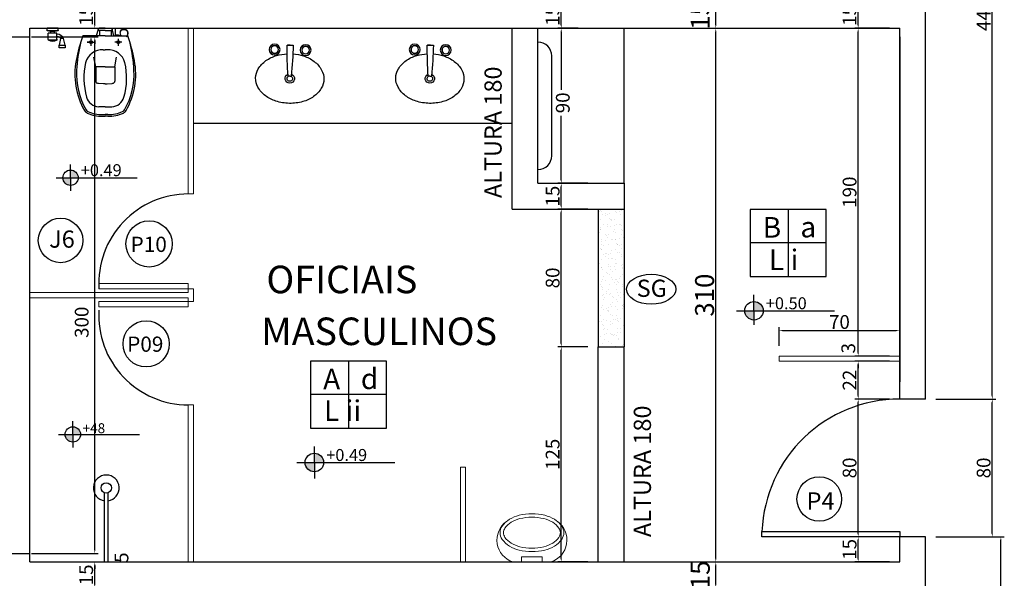
# Model space of a CAD drawing. Extents: x 26072 to 91486, y -24062 to -17093.
# Drawn here: x 36095 to 36667, y -21564 to -21240 of the extents above; entities that cross this region are included whole.
import ezdxf

# ---------------------------------------------------------------- set-up
doc = ezdxf.new("R2010")
doc.units = 0
doc.header["$LTSCALE"] = 20
doc.header["$MEASUREMENT"] = 0
doc.layers.get('0').update_dxf_attribs({"linetype": 'CONTINUOUS'})
doc.layers.get('DEFPOINTS').update_dxf_attribs({"linetype": 'CONTINUOUS'})
for name, color, linetype in [('02', 2, 'CONTINUOUS'), ('03', 3, 'CONTINUOUS'), ('2', 2, 'CONTINUOUS'), ('BAN', 2, 'CONTINUOUS'), ('CANETA-02', 2, 'CONTINUOUS')]:
    doc.layers.add(name, color=color, linetype=linetype)
doc.styles.add('ROMANS', font='romans.shx')
doc.styles.get("Standard").update_dxf_attribs({"font": 'complex.shx'})
doc.dimstyles.get("Standard").update_dxf_attribs({"dimscale": 5, "dimtxt": 2, "dimasz": 1, "dimexe": 2, "dimexo": 6, "dimgap": 1, "dimtad": 1, "dimdec": 0, "dimzin": 0, "dimdsep": 46, "dimtxsty": 'Standard', "dimblk1": 'DOT', "dimblk2": 'DOT', "dimsah": 1, "dimcen": 0, "dimclrd": 1, "dimclre": 1, "dimclrt": 2, "dimadec": 0, "dimazin": 0, "dimtfac": 5, "dimtdec": 0, "dimtofl": 0, "dimtmove": 2, "dimatfit": 3, "dimldrblk": 'DOT', "dimfxl": 1, "dimtolj": 1, "dimtzin": 0, "dimarcsym": 0})

# ---------------------------------------------------------------- blocks, each defined once
blk = doc.blocks.new('BOJO')
for p, q in [((1.44, 45.59), (-2.56, 45.52)), ((-0.56, 45.55), (1.24, 45.58)), ((-0.22, 25.55), (-1.03, 25.54)), ((-0.22, 25.55), (0.6, 25.57))]:
    blk.add_line(p, q)
for points in [[(-2.32, 39.91, 0.05843), (-9.21, 38.57, 0.084248), (-16.02, 35.05, 0.106469), (-20.82, 29.49, 0.130159), (-22.27, 23.63, 0.130159), (-20.62, 17.81, 0.106469), (-15.63, 12.42, 0.084248), (-8.72, 9.13, 0.073281), (0, 8)], [(0, 8, 0.073281), (8.67, 9.43, 0.084248), (15.47, 12.95, 0.106469), (20.28, 18.5, 0.130159), (21.73, 24.37, 0.130159), (20.08, 30.18, 0.106469), (15.09, 35.57, 0.084248), (8.18, 38.86, 0.057106), (1.4, 39.97, 0.073281)]]:
    blk.add_lwpolyline(points, format="xyb")
for centre, radius in [((-10.5, 42.38), 3.5), ((-10.5, 42.38), 2.5), ((-10.5, 42.38), 2.4), ((9.49, 42.72), 3.5), ((9.49, 42.72), 2.5), ((9.49, 42.72), 2.4)]:
    blk.add_circle(centre, radius)
for centre, radius, start, end in [((282.27, 54.56), 284.97, 181.81804, 185.80815), ((-2.35, 45.32), 0.2, 90.96917, 181.85888), ((-283.52, 44.99), 284.97, 356.13018, 0.12029), ((1.24, 45.38), 0.2, 0.07945, 90.96917), ((-0.27, 24), 3, 110.95395, 67.81428), ((-0.27, 24), 1.75, 117.72903, 63.20806), ((-1.04, 25.74), 0.2, 185.80815, 270.96917), ((0.6, 25.77), 0.2, 270.96917, 356.13018)]:
    blk.add_arc(centre, radius, start, end)
blk = doc.blocks.new('CHU-E-PL')
for p, q in [((0, 1), (40.17, 1)), ((0, -1), (40.17, -1))]:
    blk.add_line(p, q)
blk.add_circle((43, 0), 3)
blk.add_arc((43, 0), 7.5, 187.6623, 172.3377)
blk = doc.blocks.new('MIC-PL')
at = {"layer": 'BAN', "lineweight": 0}
for p, q in [((0, 0.11), (0, -0.11)), ((0.03, 0.06), (0, 0.06)), ((0.03, -0.06), (0.03, 0.06)), ((0.03, -0.06), (0, -0.06))]:
    blk.add_line(p, q, dxfattribs=at)
for points in [[(0.17, 0.185, 0.1533), (0.1313, 0.1729, 0.106879), (0.0922, 0.1308, 0.073872), (0.069, 0.0742, 0.060444), (0.06, 0, 0.060444), (0.069, -0.0742, 0.073872), (0.0922, -0.1308, 0.106879), (0.1313, -0.1729, 0.1533), (0.17, -0.185, 0.1533), (0.2087, -0.1729, 0.106879), (0.2478, -0.1308, 0.073872), (0.271, -0.0742, 0.060444), (0.28, 0, 0.060444), (0.271, 0.0742, 0.073872), (0.2478, 0.1308, 0.106879), (0.2087, 0.1729, 0.1533)], [(0.17, 0.165, 0.1533), (0.1428, 0.1565, 0.106879), (0.1094, 0.1206, 0.073872), (0.0884, 0.0694, 0.060444), (0.08, 0, 0.060444), (0.0884, -0.0694, 0.073872), (0.1094, -0.1206, 0.106879), (0.1428, -0.1565, 0.1533), (0.17, -0.165, 0.1533), (0.1972, -0.1565, 0.106879), (0.2306, -0.1206, 0.073872), (0.2516, -0.0694, 0.060444), (0.26, 0, 0.060444), (0.2516, 0.0694, 0.073872), (0.2306, 0.1206, 0.106879), (0.1972, 0.1565, 0.1533)]]:
    blk.add_lwpolyline(points, format="xyb", close=True, dxfattribs=at)
for centre, start, end in [((0.1275, 0.0695), 35.9913, 162.3827), ((0.1275, -0.0695), 197.6173, 324.0087)]:
    blk.add_arc(centre, 0.1337, start, end, dxfattribs=at)
blk = doc.blocks.new('*D115')
at = {"color": 1, "lineweight": -2}
for p, q in [((36627.3, -21539.95), (36667.03, -21539.95)), ((36665.03, -22467.57), (36665.03, -21541.95)), ((36627.3, -22469.57), (36667.03, -22469.57))]:
    blk.add_line(p, q, dxfattribs=at)
at = {"color": 1, "lineweight": 25}
for points in [[(36664.69, -21541.95), (36665.36, -21541.95), (36665.03, -21539.95)], [(36664.69, -22467.57), (36665.36, -22467.57), (36665.03, -22469.57)]]:
    blk.add_solid(points, dxfattribs=at)
at = {"layer": 'DEFPOINTS', "color": 0, "lineweight": 25}
for p in [(36621.3, -21539.95), (36665.03, -21539.95), (36621.3, -22469.57)]:
    blk.add_point(p, dxfattribs=at)
at = {"color": 2, "lineweight": 25, "insert": (36660.03, -22004.76), "char_height": 8, "attachment_point": 5, "rotation": 90}
blk.add_mtext('\\A1;930', dxfattribs=at)
blk = doc.blocks.new('_DOT')
at = {"color": 0, "linetype": 'ByBlock'}
blk.add_line((-0.5, 0), (-1, 0), dxfattribs=at)
at = {"color": 0, "linetype": 'ByBlock', "const_width": 0.5}
blk.add_lwpolyline([(-0.25, 0, 1), (0.25, 0, 1)], format="xyb", close=True, dxfattribs=at)
blk = doc.blocks.new('*D116')
at = {"color": 1}
for p, q in [((36627.3, -21459.95), (36662.03, -21459.95)), ((36660.03, -21537.95), (36660.03, -21461.95)), ((36627.3, -21539.95), (36662.03, -21539.95))]:
    blk.add_line(p, q, dxfattribs=at)
for points in [[(36659.69, -21461.95), (36660.36, -21461.95), (36660.03, -21459.95)], [(36659.69, -21537.95), (36660.36, -21537.95), (36660.03, -21539.95)]]:
    blk.add_solid(points, dxfattribs=at)
at = {"layer": 'DEFPOINTS', "color": 0}
for p in [(36621.3, -21459.95), (36660.03, -21459.95), (36621.3, -21539.95)]:
    blk.add_point(p, dxfattribs=at)
at = {"color": 2, "insert": (36655.03, -21499.95), "char_height": 8, "attachment_point": 5, "rotation": 90}
blk.add_mtext('\\A1;80', dxfattribs=at)
blk = doc.blocks.new('*D117')
at = {"color": 1}
for p, q in [((36627.3, -21014.2), (36662.03, -21014.2)), ((36660.03, -21457.95), (36660.03, -21016.2)), ((36627.3, -21459.95), (36662.03, -21459.95))]:
    blk.add_line(p, q, dxfattribs=at)
for points in [[(36659.69, -21016.2), (36660.36, -21016.2), (36660.03, -21014.2)], [(36659.69, -21457.95), (36660.36, -21457.95), (36660.03, -21459.95)]]:
    blk.add_solid(points, dxfattribs=at)
at = {"layer": 'DEFPOINTS', "color": 0}
for p in [(36621.3, -21014.2), (36660.03, -21014.2), (36621.3, -21459.95)]:
    blk.add_point(p, dxfattribs=at)
at = {"color": 2, "insert": (36655.03, -21237.07), "char_height": 8, "attachment_point": 5, "rotation": 90}
blk.add_mtext('\\A1;446', dxfattribs=at)
blk = doc.blocks.new('*D122')
at = {"color": 1}
for p, q in [((36493.52, -21554.57), (36497.52, -21554.57)), ((36499.52, -21567.57), (36499.52, -21556.57)), ((36510.6, -21569.57), (36497.52, -21569.57))]:
    blk.add_line(p, q, dxfattribs=at)
for points in [[(36499.19, -21556.57), (36499.86, -21556.57), (36499.52, -21554.57)], [(36499.19, -21567.57), (36499.86, -21567.57), (36499.52, -21569.57)]]:
    blk.add_solid(points, dxfattribs=at)
at = {"layer": 'DEFPOINTS', "color": 0}
for p in [(36499.52, -21554.57), (36499.52, -21554.57), (36516.6, -21569.57)]:
    blk.add_point(p, dxfattribs=at)
at = {"color": 2, "insert": (36490.52, -21562.07), "char_height": 11, "attachment_point": 5, "rotation": 90}
blk.add_mtext('\\A1;15', dxfattribs=at)
blk = doc.blocks.new('*D123')
at = {"color": 1}
for p, q in [((36495.3, -21244.57), (36497.52, -21244.57)), ((36499.52, -21552.57), (36499.52, -21246.57)), ((36493.52, -21554.57), (36497.52, -21554.57))]:
    blk.add_line(p, q, dxfattribs=at)
for points in [[(36499.19, -21246.57), (36499.86, -21246.57), (36499.52, -21244.57)], [(36499.19, -21552.57), (36499.86, -21552.57), (36499.52, -21554.57)]]:
    blk.add_solid(points, dxfattribs=at)
at = {"layer": 'DEFPOINTS', "color": 0}
for p in [(36499.52, -21244.57), (36501.3, -21244.57), (36499.52, -21554.57)]:
    blk.add_point(p, dxfattribs=at)
at = {"color": 2, "insert": (36493.02, -21399.57), "char_height": 11, "attachment_point": 5, "rotation": 90}
blk.add_mtext('\\A1;310', dxfattribs=at)
blk = doc.blocks.new('*D124')
at = {"color": 1}
for p, q in [((36495.3, -21229.57), (36497.52, -21229.57)), ((36499.52, -21242.57), (36499.52, -21231.57)), ((36495.3, -21244.57), (36497.52, -21244.57))]:
    blk.add_line(p, q, dxfattribs=at)
for points in [[(36499.19, -21231.57), (36499.86, -21231.57), (36499.52, -21229.57)], [(36499.19, -21242.57), (36499.86, -21242.57), (36499.52, -21244.57)]]:
    blk.add_solid(points, dxfattribs=at)
at = {"layer": 'DEFPOINTS', "color": 0}
for p in [(36499.52, -21229.57), (36501.3, -21229.57), (36501.3, -21244.57)]:
    blk.add_point(p, dxfattribs=at)
at = {"color": 2, "insert": (36490.52, -21237.07), "char_height": 11, "attachment_point": 5, "rotation": 90}
blk.add_mtext('\\A1;15', dxfattribs=at)
blk = doc.blocks.new('*D178')
at = {"color": 1}
for p, q in [((33546.88, -21216.98), (33571.46, -21146.2)), ((36105.3, -22028.26), (33572.7, -21148.75)), ((36083.27, -22097.8), (36107.84, -22027.02))]:
    blk.add_line(p, q, dxfattribs=at)
for points in [[(33572.81, -21148.43), (33572.59, -21149.06), (33570.81, -21148.09)], [(36105.41, -22027.94), (36105.19, -22028.57), (36107.19, -22028.91)]]:
    blk.add_solid(points, dxfattribs=at)
at = {"layer": 'DEFPOINTS', "color": 0}
for p in [(33570.81, -21148.09), (33544.92, -21222.65), (36081.3, -22103.47)]:
    blk.add_point(p, dxfattribs=at)
at = {"color": 2, "insert": (34840.64, -21583.78), "char_height": 8, "attachment_point": 5, "rotation": 340.8492}
blk.add_mtext('\\A1;2685', dxfattribs=at)
blk = doc.blocks.new('*D525')
at = {"color": 1}
for p, q in [((36600.3, -21539.95), (36580.2, -21539.95)), ((36582.2, -21552.57), (36582.2, -21541.95)), ((36600.3, -21554.57), (36580.2, -21554.57))]:
    blk.add_line(p, q, dxfattribs=at)
for points in [[(36581.86, -21541.95), (36582.53, -21541.95), (36582.2, -21539.95)], [(36581.86, -21552.57), (36582.53, -21552.57), (36582.2, -21554.57)]]:
    blk.add_solid(points, dxfattribs=at)
at = {"layer": 'DEFPOINTS', "color": 0}
for p in [(36582.2, -21539.95), (36606.3, -21539.95), (36606.3, -21554.57)]:
    blk.add_point(p, dxfattribs=at)
at = {"color": 2, "insert": (36577.2, -21547.26), "char_height": 8, "attachment_point": 5, "rotation": 90}
blk.add_mtext('\\A1;15', dxfattribs=at)
blk = doc.blocks.new('*D526')
at = {"color": 1}
for p, q in [((36600.3, -21459.95), (36580.2, -21459.95)), ((36582.2, -21537.95), (36582.2, -21461.95)), ((36600.3, -21539.95), (36580.2, -21539.95))]:
    blk.add_line(p, q, dxfattribs=at)
for points in [[(36581.86, -21461.95), (36582.53, -21461.95), (36582.2, -21459.95)], [(36581.86, -21537.95), (36582.53, -21537.95), (36582.2, -21539.95)]]:
    blk.add_solid(points, dxfattribs=at)
at = {"layer": 'DEFPOINTS', "color": 0}
for p in [(36582.2, -21459.95), (36606.3, -21459.95), (36606.3, -21539.95)]:
    blk.add_point(p, dxfattribs=at)
at = {"color": 2, "insert": (36577.2, -21499.95), "char_height": 8, "attachment_point": 5, "rotation": 90}
blk.add_mtext('\\A1;80', dxfattribs=at)
blk = doc.blocks.new('*D527')
at = {"color": 1}
for p, q in [((36600.3, -21437.95), (36580.2, -21437.95)), ((36582.2, -21457.95), (36582.2, -21439.95)), ((36600.3, -21459.95), (36580.2, -21459.95))]:
    blk.add_line(p, q, dxfattribs=at)
for points in [[(36581.86, -21439.95), (36582.53, -21439.95), (36582.2, -21437.95)], [(36581.86, -21457.95), (36582.53, -21457.95), (36582.2, -21459.95)]]:
    blk.add_solid(points, dxfattribs=at)
at = {"layer": 'DEFPOINTS', "color": 0}
for p in [(36582.2, -21437.95), (36606.3, -21437.95), (36606.3, -21459.95)]:
    blk.add_point(p, dxfattribs=at)
at = {"color": 2, "insert": (36577.2, -21448.95), "char_height": 8, "attachment_point": 5, "rotation": 90}
blk.add_mtext('\\A1;22', dxfattribs=at)
blk = doc.blocks.new('*D528')
at = {"color": 1}
for p, q in [((36600.3, -21434.95), (36580.2, -21434.95)), ((36582.2, -21432.95), (36582.2, -21430.95)), ((36600.3, -21437.95), (36580.2, -21437.95)), ((36582.2, -21439.95), (36582.2, -21441.95))]:
    blk.add_line(p, q, dxfattribs=at)
for points in [[(36581.86, -21432.95), (36582.53, -21432.95), (36582.2, -21434.95)], [(36581.86, -21439.95), (36582.53, -21439.95), (36582.2, -21437.95)]]:
    blk.add_solid(points, dxfattribs=at)
at = {"layer": 'DEFPOINTS', "color": 0}
for p in [(36582.2, -21434.95), (36606.3, -21434.95), (36606.3, -21437.95)]:
    blk.add_point(p, dxfattribs=at)
at = {"color": 2, "insert": (36576.46, -21430.4), "char_height": 8, "attachment_point": 5, "rotation": 90}
blk.add_mtext('\\A1;3', dxfattribs=at)
blk = doc.blocks.new('*D529')
at = {"color": 1}
for p, q in [((36600.3, -21244.57), (36580.2, -21244.57)), ((36582.2, -21432.95), (36582.2, -21246.57)), ((36600.3, -21434.95), (36580.2, -21434.95))]:
    blk.add_line(p, q, dxfattribs=at)
for points in [[(36581.86, -21246.57), (36582.53, -21246.57), (36582.2, -21244.57)], [(36581.86, -21432.95), (36582.53, -21432.95), (36582.2, -21434.95)]]:
    blk.add_solid(points, dxfattribs=at)
at = {"layer": 'DEFPOINTS', "color": 0}
for p in [(36582.2, -21244.57), (36606.3, -21244.57), (36606.3, -21434.95)]:
    blk.add_point(p, dxfattribs=at)
at = {"color": 2, "insert": (36577.2, -21339.76), "char_height": 8, "attachment_point": 5, "rotation": 90}
blk.add_mtext('\\A1;190', dxfattribs=at)
blk = doc.blocks.new('*D530')
at = {"color": 1}
for p, q in [((36600.3, -21229.57), (36580.2, -21229.57)), ((36582.2, -21242.57), (36582.2, -21231.57)), ((36600.3, -21244.57), (36580.2, -21244.57))]:
    blk.add_line(p, q, dxfattribs=at)
for points in [[(36581.86, -21231.57), (36582.53, -21231.57), (36582.2, -21229.57)], [(36581.86, -21242.57), (36582.53, -21242.57), (36582.2, -21244.57)]]:
    blk.add_solid(points, dxfattribs=at)
at = {"layer": 'DEFPOINTS', "color": 0}
for p in [(36582.2, -21229.57), (36606.3, -21229.57), (36606.3, -21244.57)]:
    blk.add_point(p, dxfattribs=at)
at = {"color": 2, "insert": (36577.2, -21237.07), "char_height": 8, "attachment_point": 5, "rotation": 90}
blk.add_mtext('\\A1;15', dxfattribs=at)
blk = doc.blocks.new('*D711')
at = {"color": 1}
for p, q in [((36102.3, -21554.57), (36141, -21554.57)), ((36139, -21567.57), (36139, -21556.57)), ((36102.3, -21569.57), (36141, -21569.57))]:
    blk.add_line(p, q, dxfattribs=at)
for points in [[(36138.67, -21556.57), (36139.33, -21556.57), (36139, -21554.57)], [(36138.67, -21567.57), (36139.33, -21567.57), (36139, -21569.57)]]:
    blk.add_solid(points, dxfattribs=at)
at = {"layer": 'DEFPOINTS', "color": 0}
for p in [(36096.3, -21554.57), (36139, -21554.57), (36096.3, -21569.57)]:
    blk.add_point(p, dxfattribs=at)
at = {"color": 2, "insert": (36134, -21562.07), "char_height": 8, "attachment_point": 5, "rotation": 90}
blk.add_mtext('\\A1;15', dxfattribs=at)
blk = doc.blocks.new('*D712')
at = {"color": 1}
for p, q in [((36102.3, -21549.57), (36141, -21549.57)), ((36139, -21547.57), (36139, -21545.57)), ((36102.3, -21554.57), (36141, -21554.57)), ((36139, -21556.57), (36139, -21558.57))]:
    blk.add_line(p, q, dxfattribs=at)
for points in [[(36138.67, -21547.57), (36139.33, -21547.57), (36139, -21549.57)], [(36138.67, -21556.57), (36139.33, -21556.57), (36139, -21554.57)]]:
    blk.add_solid(points, dxfattribs=at)
at = {"layer": 'DEFPOINTS', "color": 0}
for p in [(36096.3, -21549.57), (36139, -21549.57), (36096.3, -21554.57)]:
    blk.add_point(p, dxfattribs=at)
at = {"color": 2, "insert": (36154.5, -21552.07), "char_height": 8, "attachment_point": 5, "rotation": 90}
blk.add_mtext('\\A1;5', dxfattribs=at)
blk = doc.blocks.new('*D713')
at = {"color": 1}
for p, q in [((36102.3, -21249.57), (36141, -21249.57)), ((36139, -21547.57), (36139, -21251.57)), ((36102.3, -21549.57), (36141, -21549.57))]:
    blk.add_line(p, q, dxfattribs=at)
for points in [[(36138.67, -21251.57), (36139.33, -21251.57), (36139, -21249.57)], [(36138.67, -21547.57), (36139.33, -21547.57), (36139, -21549.57)]]:
    blk.add_solid(points, dxfattribs=at)
at = {"layer": 'DEFPOINTS', "color": 0}
for p in [(36096.3, -21249.57), (36139, -21249.57), (36096.3, -21549.57)]:
    blk.add_point(p, dxfattribs=at)
at = {"color": 2, "insert": (36131.41, -21415.33), "char_height": 8, "attachment_point": 5, "rotation": 90}
blk.add_mtext('\\A1;300', dxfattribs=at)
blk = doc.blocks.new('*D714')
at = {"color": 1, "lineweight": -2}
for p, q in [((36139, -21242.57), (36139, -21240.57)), ((36108.4, -21244.57), (36141, -21244.57)), ((36102.3, -21249.57), (36141, -21249.57)), ((36139, -21251.57), (36139, -21253.57))]:
    blk.add_line(p, q, dxfattribs=at)
at = {"color": 1, "lineweight": 25}
for points in [[(36138.67, -21242.57), (36139.33, -21242.57), (36139, -21244.57)], [(36138.67, -21251.57), (36139.33, -21251.57), (36139, -21249.57)]]:
    blk.add_solid(points, dxfattribs=at)
at = {"layer": 'DEFPOINTS', "color": 0, "lineweight": 25}
for p in [(36102.4, -21244.57), (36139, -21244.57), (36096.3, -21249.57)]:
    blk.add_point(p, dxfattribs=at)
at = {"color": 2, "lineweight": 25, "insert": (36154.5, -21247.07), "char_height": 8, "attachment_point": 5, "rotation": 90}
blk.add_mtext('\\A1;5', dxfattribs=at)
blk = doc.blocks.new('*D715')
at = {"color": 1, "lineweight": -2}
for p, q in [((36102.3, -21229.57), (36141, -21229.57)), ((36139, -21242.57), (36139, -21231.57)), ((36108.4, -21244.57), (36141, -21244.57))]:
    blk.add_line(p, q, dxfattribs=at)
at = {"color": 1, "lineweight": 25}
for points in [[(36138.67, -21231.57), (36139.33, -21231.57), (36139, -21229.57)], [(36138.67, -21242.57), (36139.33, -21242.57), (36139, -21244.57)]]:
    blk.add_solid(points, dxfattribs=at)
at = {"layer": 'DEFPOINTS', "color": 0, "lineweight": 25}
for p in [(36096.3, -21229.57), (36139, -21229.57), (36102.4, -21244.57)]:
    blk.add_point(p, dxfattribs=at)
at = {"color": 2, "lineweight": 25, "insert": (36134, -21237.07), "char_height": 8, "attachment_point": 5, "rotation": 90}
blk.add_mtext('\\A1;15', dxfattribs=at)
blk = doc.blocks.new('*D722')
at = {"color": 1}
for p, q in [((36425.3, -21429.57), (36407.8, -21429.57)), ((36409.8, -21552.57), (36409.8, -21431.57)), ((36425.3, -21554.57), (36407.8, -21554.57))]:
    blk.add_line(p, q, dxfattribs=at)
for points in [[(36409.47, -21431.57), (36410.14, -21431.57), (36409.8, -21429.57)], [(36409.47, -21552.57), (36410.14, -21552.57), (36409.8, -21554.57)]]:
    blk.add_solid(points, dxfattribs=at)
at = {"layer": 'DEFPOINTS', "color": 0}
for p in [(36409.8, -21429.57), (36431.3, -21429.57), (36431.3, -21554.57)]:
    blk.add_point(p, dxfattribs=at)
at = {"color": 2, "insert": (36404.8, -21492.07), "char_height": 8, "attachment_point": 5, "rotation": 90}
blk.add_mtext('\\A1;125', dxfattribs=at)
blk = doc.blocks.new('*D723')
at = {"color": 1}
for p, q in [((36425.3, -21349.57), (36407.8, -21349.57)), ((36409.8, -21427.57), (36409.8, -21351.57)), ((36425.3, -21429.57), (36407.8, -21429.57))]:
    blk.add_line(p, q, dxfattribs=at)
for points in [[(36409.47, -21351.57), (36410.14, -21351.57), (36409.8, -21349.57)], [(36409.47, -21427.57), (36410.14, -21427.57), (36409.8, -21429.57)]]:
    blk.add_solid(points, dxfattribs=at)
at = {"layer": 'DEFPOINTS', "color": 0}
for p in [(36409.8, -21349.57), (36431.3, -21349.57), (36431.3, -21429.57)]:
    blk.add_point(p, dxfattribs=at)
at = {"color": 2, "insert": (36404.8, -21389.57), "char_height": 8, "attachment_point": 5, "rotation": 90}
blk.add_mtext('\\A1;80', dxfattribs=at)
blk = doc.blocks.new('*D724')
at = {"color": 1}
for p, q in [((36425.3, -21334.57), (36407.8, -21334.57)), ((36409.8, -21347.57), (36409.8, -21336.57)), ((36425.3, -21349.57), (36407.8, -21349.57))]:
    blk.add_line(p, q, dxfattribs=at)
for points in [[(36409.47, -21336.57), (36410.14, -21336.57), (36409.8, -21334.57)], [(36409.47, -21347.57), (36410.14, -21347.57), (36409.8, -21349.57)]]:
    blk.add_solid(points, dxfattribs=at)
at = {"layer": 'DEFPOINTS', "color": 0}
for p in [(36409.8, -21334.57), (36431.3, -21334.57), (36431.3, -21349.57)]:
    blk.add_point(p, dxfattribs=at)
at = {"color": 2, "insert": (36404.8, -21342.07), "char_height": 8, "attachment_point": 5, "rotation": 90}
blk.add_mtext('\\A1;15', dxfattribs=at)
blk = doc.blocks.new('*D725')
at = {"color": 1}
for p, q in [((36419.73, -21244.57), (36407.8, -21244.57)), ((36409.8, -21246.57), (36409.8, -21280.4)), ((36409.8, -21332.57), (36409.8, -21295.35)), ((36425.3, -21334.57), (36407.8, -21334.57))]:
    blk.add_line(p, q, dxfattribs=at)
for points in [[(36409.47, -21246.57), (36410.14, -21246.57), (36409.8, -21244.57)], [(36409.47, -21332.57), (36410.14, -21332.57), (36409.8, -21334.57)]]:
    blk.add_solid(points, dxfattribs=at)
at = {"layer": 'DEFPOINTS', "color": 0}
for p in [(36409.8, -21244.57), (36425.73, -21244.57), (36431.3, -21334.57)]:
    blk.add_point(p, dxfattribs=at)
at = {"color": 2, "insert": (36410.71, -21287.87), "char_height": 8, "attachment_point": 5, "rotation": 90}
blk.add_mtext('\\A1;90', dxfattribs=at)
blk = doc.blocks.new('*D726')
at = {"color": 1}
for p, q in [((36419.73, -21229.57), (36407.8, -21229.57)), ((36409.8, -21242.57), (36409.8, -21231.57)), ((36419.73, -21244.57), (36407.8, -21244.57))]:
    blk.add_line(p, q, dxfattribs=at)
for points in [[(36409.47, -21231.57), (36410.14, -21231.57), (36409.8, -21229.57)], [(36409.47, -21242.57), (36410.14, -21242.57), (36409.8, -21244.57)]]:
    blk.add_solid(points, dxfattribs=at)
at = {"layer": 'DEFPOINTS', "color": 0}
for p in [(36409.8, -21229.57), (36425.73, -21229.57), (36425.73, -21244.57)]:
    blk.add_point(p, dxfattribs=at)
at = {"color": 2, "insert": (36404.8, -21237.07), "char_height": 8, "attachment_point": 5, "rotation": 90}
blk.add_mtext('\\A1;15', dxfattribs=at)
blk = doc.blocks.new('*D731')
at = {"color": 1}
for p, q in [((36536.3, -21428.95), (36536.3, -21418.17)), ((36606.3, -21428.95), (36606.3, -21418.17)), ((36538.3, -21420.17), (36604.3, -21420.17))]:
    blk.add_line(p, q, dxfattribs=at)
for points in [[(36538.3, -21419.84), (36538.3, -21420.51), (36536.3, -21420.17)], [(36604.3, -21419.84), (36604.3, -21420.51), (36606.3, -21420.17)]]:
    blk.add_solid(points, dxfattribs=at)
at = {"layer": 'DEFPOINTS', "color": 0}
for p in [(36606.3, -21420.17), (36536.3, -21434.95), (36606.3, -21434.95)]:
    blk.add_point(p, dxfattribs=at)
at = {"color": 2, "insert": (36571.3, -21415.17), "char_height": 8, "attachment_point": 5}
blk.add_mtext('\\A1;70', dxfattribs=at)
blk = doc.blocks.new('dfg')
at = {"layer": '2'}
for p, q in [((30503.21, -23284.18), (30503.21, -23277.69)), ((30504.42, -23277.69), (30503.21, -23277.69)), ((30504.65, -23284.06), (30504.65, -23277.81)), ((30505.07, -23282.02), (30505.07, -23279.85)), ((30506.09, -23279.85), (30505.34, -23279.85)), ((30506.09, -23283.46), (30506.09, -23278.41)), ((30509.6, -23278.41), (30506.09, -23278.41)), ((30510.09, -23283.07), (30510.09, -23278.94)), ((30504.42, -23284.18), (30503.21, -23284.18)), ((30506.09, -23282.02), (30505.34, -23282.02)), ((30509.6, -23283.46), (30506.09, -23283.46)), ((30509.21, -23285.49), (30513.02, -23284.64)), ((30509.21, -23287.21), (30509.21, -23285.49)), ((30513.02, -23288.27), (30509.21, -23287.21)), ((30514.46, -23284.64), (30513.02, -23284.64)), ((30513.02, -23284.64), (30513.02, -23288.27)), ((30513.02, -23284.64), (30513.02, -23288.27)), ((30514.46, -23288.27), (30514.46, -23284.64)), ((30513.02, -23288.27), (30514.46, -23288.27))]:
    blk.add_line(p, q, dxfattribs=at)
for centre, radius, start, end in [((30504.42, -23277.97), 0.288, 11.1509, 90), ((30492.76, -23281.3), 12.4, 7.9545, 15.8328), ((30505.34, -23279.56), 0.288, 185.5863, 270), ((30509.6, -23279.13), 0.72, 20.2457, 90), ((30506.78, -23280.93), 4.06, 329.5882, 30.4118), ((30504.42, -23283.89), 0.288, 270, 348.8491), ((30492.76, -23280.56), 12.4, 344.1672, 352.0455), ((30505.34, -23282.31), 0.288, 90, 174.4137), ((30510.05, -23283.54), 3.67, 178.7037, 256.7624), ((30510.05, -23283.54), 2.23, 177.8679, 247.8778), ((30509.6, -23282.74), 0.72, 270, 339.7543)]:
    blk.add_arc(centre, radius, start, end, dxfattribs=at)

msp = doc.modelspace()

# ---------------------------------------------------------------- hatches: boundary and pattern name
at = {"lineweight": 25}
h = msp.add_hatch(color=1, dxfattribs=at)
h.paths.add_polyline_path([(36129.374, -21331.344, 0.4142136), (36124.926, -21326.896), (36124.926, -21331.344)])
h.paths.add_polyline_path([(36124.926, -21335.792), (36124.926, -21331.344), (36120.478, -21331.344, 0.4142136)])
h = msp.add_hatch(dxfattribs=at)
h.set_pattern_fill('AR-SAND', color=1, scale=3, style=0)
h.set_pattern_definition([(37.5, (6571.703, -5142.9685), (-0.1889801, 5.7804713), [0, -4.56, 0, -5.1, 0, -4.875]), (7.5, (6571.703, -5142.9685), (5.3093301, 8.4664382), [0, -2.46, 0, -4.11, 0, -1.575]), (327.5, (6568.013, -5142.9685), (9.3424256, 0.01697716), [0, -1.5, 0, -5.4, 0, -7.05]), (317.5, (6568.013, -5142.9685), (9.0183798, 2.6330267), [0, -0.75, 0, -3.54, 0, -4.05])])
h.paths.add_polyline_path([(36446.297, -21349.573), (36431.297, -21349.573), (36431.297, -21429.573), (36446.297, -21429.573)])
h = msp.add_hatch(color=1, dxfattribs=at)
h.paths.add_polyline_path([(36527.073, -21408.649, 0.4142136), (36521.691, -21403.267), (36521.691, -21408.649)])
h.paths.add_polyline_path([(36521.691, -21414.031), (36521.691, -21408.649), (36516.309, -21408.649, 0.4142136)])
h = msp.add_hatch(color=1, dxfattribs=at)
h.paths.add_polyline_path([(36130.712, -21480.47, 0.4142136), (36126.264, -21476.022), (36126.264, -21480.47)])
h.paths.add_polyline_path([(36126.264, -21484.918), (36126.264, -21480.47), (36121.816, -21480.47, 0.4142136)])
h = msp.add_hatch(color=1, dxfattribs=at)
h.paths.add_polyline_path([(36271.881, -21496.802, 0.4142136), (36266.499, -21491.42), (36266.499, -21496.802)])
h.paths.add_polyline_path([(36266.499, -21502.184), (36266.499, -21496.802), (36261.117, -21496.802, 0.4142136)])

# ---------------------------------------------------------------- linework, layer by layer
at = {"color": 1, "lineweight": 25}
for p, q in [((36124.926, -21331.344), (36124.926, -21323.702)), ((36116.522, -21331.344), (36163.539, -21331.344)), ((36124.926, -21331.344), (36124.926, -21338.986)), ((36541.548, -21349.756), (36541.548, -21388.654)), ((36563.57, -21369.205), (36519.526, -21369.205)), ((36521.691, -21408.649), (36521.691, -21399.402)), ((36511.522, -21408.649), (36568.412, -21408.649)), ((36521.691, -21408.649), (36521.691, -21416.896)), ((36286.356, -21437.909), (36286.356, -21476.807)), ((36308.378, -21457.358), (36264.334, -21457.358)), ((36126.264, -21480.47), (36126.264, -21472.828)), ((36117.86, -21480.47), (36164.877, -21480.47)), ((36126.264, -21480.47), (36126.264, -21488.112)), ((36266.499, -21496.802), (36266.499, -21487.555)), ((36256.33, -21496.802), (36313.22, -21496.802)), ((36266.499, -21496.802), (36266.499, -21506.049))]:
    msp.add_line(p, q, dxfattribs=at)
for points in [[(36519.526, -21388.654), (36563.57, -21388.654), (36563.57, -21349.756), (36519.526, -21349.756)], [(36264.334, -21476.807), (36308.378, -21476.807), (36308.378, -21437.909), (36264.334, -21437.909)]]:
    msp.add_lwpolyline(points, close=True, dxfattribs=at)
for centre, radius in [((36124.926, -21331.344), 4.448), ((36521.691, -21408.649), 5.382), ((36126.264, -21480.47), 4.448), ((36266.499, -21496.802), 5.382)]:
    msp.add_circle(centre, radius, dxfattribs=at)
at = {"color": 2, "lineweight": 25}
for centre, radius in [((36119.128, -21367.796), 12.918), ((36170.509, -21369.822), 13.427), ((36168.825, -21427.881), 13.427), ((36559.592, -21518.016), 12.918)]:
    msp.add_circle(centre, radius, dxfattribs=at)
msp.add_ellipse((36462.059, -21396.159), major_axis=(-14.277, 0), ratio=0.6097529, dxfattribs=at)
at = {"layer": '03', "lineweight": 0}
for p, q in [((36193.297, -21340.813), (36193.297, -21244.573)), ((36196.297, -21340.813), (36196.297, -21244.573)), ((36196.297, -21340.813), (36193.297, -21340.813)), ((36193.297, -21401.073), (36101.468, -21401.073)), ((36193.297, -21398.073), (36101.471, -21398.073)), ((36193.297, -21398.073), (36193.297, -21395.813)), ((36196.297, -21395.813), (36193.297, -21395.813)), ((36193.297, -21406.333), (36193.297, -21401.073)), ((36196.297, -21403.333), (36196.297, -21395.813)), ((36196.297, -21403.333), (36193.297, -21403.333)), ((36536.297, -21437.95), (36536.297, -21434.95)), ((36606.297, -21434.95), (36536.297, -21434.95)), ((36606.297, -21437.95), (36536.297, -21437.95)), ((36193.297, -21554.573), (36193.297, -21463.333)), ((36196.297, -21463.333), (36193.297, -21463.333)), ((36196.297, -21554.573), (36196.297, -21463.333)), ((36351.297, -21554.573), (36351.297, -21499.573)), ((36354.297, -21499.573), (36351.297, -21499.573)), ((36354.297, -21554.573), (36354.297, -21499.573))]:
    msp.add_line(p, q, dxfattribs=at)
for points in [[(36193.297, -21395.813), (36141.383, -21395.813), (36141.383, -21392.813), (36193.297, -21392.813)], [(36193.297, -21403.333), (36141.383, -21403.333), (36141.383, -21406.333), (36193.297, -21406.333)]]:
    msp.add_lwpolyline(points, close=True, dxfattribs=at)
at = {"layer": '2', "color": 4, "lineweight": 25}
for p, q in [((36621.297, -21459.95), (36621.297, -21014.197)), ((36101.33, -21244.573), (36606.297, -21244.573)), ((36101.33, -21244.573), (36606.297, -21244.573)), ((36101.33, -21244.573), (36606.297, -21244.573)), ((36101.33, -21244.573), (36606.297, -21244.573)), ((36101.33, -21244.573), (36606.297, -21244.573)), ((36101.33, -21249.573), (36101.33, -21244.573)), ((36606.297, -21459.95), (36606.297, -21244.573)), ((36081.297, -21249.573), (36101.33, -21249.573)), ((36606.297, -21449.95), (36606.297, -21249.573)), ((36606.297, -21249.573), (36606.297, -21449.95)), ((36621.297, -21459.95), (36606.297, -21459.95)), ((36606.297, -21554.573), (36606.297, -21539.95)), ((36621.297, -21539.95), (36606.297, -21539.95)), ((36621.297, -22469.573), (36621.297, -21539.95)), ((36081.297, -21549.573), (36101.33, -21549.572)), ((36101.33, -21554.573), (36101.33, -21549.573)), ((36101.33, -21554.573), (36606.297, -21554.573))]:
    msp.add_line(p, q, dxfattribs=at)
at = {"layer": '2', "color": 2, "lineweight": 25}
for p, q in [((36140.069, -21249.011), (36141.081, -21244.944)), ((36141.067, -21245.063), (36141.067, -21245.317)), ((36145.103, -21244.573), (36141.556, -21244.573)), ((36145.103, -21245.806), (36141.556, -21245.806)), ((36141.674, -21245.806), (36141.674, -21249.011)), ((36145.104, -21244.573), (36148.651, -21244.574)), ((36145.104, -21245.806), (36148.651, -21245.807)), ((36148.534, -21245.807), (36148.533, -21249.012)), ((36150.138, -21249.012), (36149.126, -21244.945)), ((36149.14, -21245.064), (36149.14, -21245.318)), ((36446.297, -21334.573), (36446.297, -21244.573)), ((36145.103, -21249.011), (36132.07, -21249.011)), ((36136.752, -21250.569), (36136.752, -21254.771)), ((36145.103, -21249.011), (36158.137, -21249.014)), ((36152.638, -21250.662), (36152.638, -21254.677)), ((36396.297, -21252.573), (36396.297, -21252.573)), ((36134.666, -21252.67), (36138.866, -21252.67)), ((36136.752, -21252.67), (36134.666, -21252.67)), ((36143.942, -21256.972), (36145.106, -21256.972)), ((36146.263, -21256.973), (36145.099, -21256.972)), ((36145.101, -21256.972), (36145.099, -21256.972)), ((36145.103, -21256.972), (36145.106, -21256.972)), ((36154.646, -21252.67), (36150.654, -21252.67)), ((36139.555, -21267.011), (36138.513, -21261.384)), ((36150.647, -21267.012), (36151.691, -21261.386)), ((36404.297, -21318.573), (36404.297, -21260.573)), ((36139.555, -21267.011), (36139.555, -21275.282)), ((36145.103, -21267.011), (36139.555, -21267.011)), ((36145.099, -21267.011), (36150.647, -21267.012)), ((36150.647, -21267.012), (36150.646, -21275.283)), ((36132.711, -21273.301), (36132.711, -21273.385)), ((36157.491, -21273.304), (36157.491, -21273.388)), ((36141.188, -21276.543), (36140.679, -21276.501)), ((36144.099, -21276.854), (36141.188, -21276.543)), ((36145.103, -21276.854), (36144.099, -21276.854)), ((36145.097, -21276.854), (36146.101, -21276.854)), ((36145.097, -21276.854), (36145.1, -21276.854)), ((36145.103, -21276.854), (36145.1, -21276.854)), ((36146.101, -21276.854), (36149.013, -21276.543)), ((36149.013, -21276.543), (36149.522, -21276.502)), ((36145.103, -21290.202), (36141.263, -21290.202)), ((36145.094, -21290.202), (36148.935, -21290.203)), ((36143.525, -21294.595), (36145.098, -21294.595)), ((36143.525, -21295.573), (36145.098, -21295.573)), ((36146.672, -21294.595), (36145.098, -21294.595)), ((36146.671, -21295.574), (36145.098, -21295.573)), ((36196.297, -21299.573), (36381.297, -21299.573)), ((36396.297, -21326.573), (36396.297, -21326.573))]:
    msp.add_line(p, q, dxfattribs=at)
at = {"layer": '2', "color": 3, "lineweight": 25}
for p, q in [((36381.297, -21349.573), (36381.297, -21244.573)), ((36396.297, -21334.573), (36396.297, -21244.573)), ((36396.297, -21334.573), (36446.297, -21334.573)), ((36446.297, -21334.573), (36446.297, -21349.573)), ((36381.297, -21349.573), (36446.297, -21349.573)), ((36431.297, -21429.573), (36446.297, -21429.573)), ((36431.297, -21554.573), (36431.297, -21429.573)), ((36446.297, -21554.573), (36446.297, -21429.573))]:
    msp.add_line(p, q, dxfattribs=at)
at = {"layer": '2', "color": 1, "lineweight": 25}
for p, q in [((36101.33, -21549.572), (36101.33, -21249.573)), ((36431.297, -21349.573), (36431.297, -21429.573)), ((36446.297, -21349.573), (36446.297, -21429.573))]:
    msp.add_line(p, q, dxfattribs=at)
at = {"layer": '2', "color": 2, "lineweight": 25}
msp.add_lwpolyline([(36606.297, -21539.95), (36526.297, -21539.95), (36526.297, -21536.95), (36606.297, -21536.95)], close=True, dxfattribs=at)
for centre, radius in [((36136.752, -21252.67), 0.849), ((36152.638, -21252.67), 0.849), ((36152.638, -21252.67), 0.0849)]:
    msp.add_circle(centre, radius, dxfattribs=at)
for centre, radius, start, end in [((36141.556, -21245.063), 0.489, 90, 180), ((36141.556, -21245.317), 0.489, 180, 270), ((36148.651, -21245.063), 0.489, 359.98718, 89.98718), ((36148.651, -21245.318), 0.489, 269.98718, 359.98718), ((36219.436, -21280.599), 92.901, 160.12219, 169.23063), ((36070.764, -21280.582), 92.901, 10.75654, 19.86499), ((36396.297, -21260.573), 8, 0, 90), ((36222.807, -21274.169), 94.491, 167.14108, 176.78123), ((36143.586, -21267.243), 10.277, 88.01572, 164.89155), ((36146.616, -21267.243), 10.277, 15.09563, 91.97145), ((36067.394, -21274.152), 94.491, 3.20595, 12.8461), ((36170.029, -21271.201), 42.608, 169.23063, 209.82765), ((36120.173, -21271.196), 42.608, 330.15952, 10.75654), ((36170.029, -21271.201), 41.63, 176.78123, 209.82765), ((36174.359, -21273.343), 41.649, 167.71264, 195.57219), ((36115.842, -21273.337), 41.649, 344.41499, 12.27454), ((36120.173, -21271.196), 41.63, 330.15952, 3.20594), ((36140.778, -21275.282), 1.223, 180, 265.33623), ((36149.422, -21275.283), 1.223, 274.65094, 359.98718), ((36141.736, -21282.435), 7.782, 195.57219, 266.51518), ((36148.463, -21282.436), 7.782, 273.472, 344.41499), ((36136.036, -21290.691), 3.425, 209.82765, 245.42049), ((36136.036, -21290.691), 2.446, 209.82765, 245.42049), ((36154.161, -21290.693), 2.446, 294.56668, 330.15952), ((36154.161, -21290.693), 3.425, 294.56668, 330.15952), ((36142.791, -21275.923), 19.664, 245.42049, 272.13961), ((36142.791, -21275.923), 18.685, 245.42049, 272.13961), ((36147.41, -21275.924), 19.664, 267.84757, 294.56668), ((36147.41, -21275.924), 18.685, 267.84757, 294.56668), ((36396.297, -21318.573), 8, 270, 0)]:
    msp.add_arc(centre, radius, start, end, dxfattribs=at)
at = {"layer": '2', "color": 1, "lineweight": 25}
for centre, radius, start, end in [((36193.297, -21392.813), 52, 90, 183.30736), ((36193.297, -21411.333), 52, 176.69264, 270), ((36606.297, -21539.95), 80, 90, 177.8509)]:
    msp.add_arc(centre, radius, start, end, dxfattribs=at)

# ---------------------------------------------------------------- block references
at = {"color": 2, "lineweight": 25, "xscale": -1, "rotation": 90}
msp.add_blockref('dfg', (12833.6, 9258.638), dxfattribs=at)
at = {"layer": '02', "lineweight": 0, "xscale": 99.99999999999983, "yscale": 99.99999999999983, "zscale": 99.99999999999983, "rotation": 89.99999999999982}
msp.add_blockref('MIC-PL', (36392.797, -21554.573), dxfattribs=at)
at = {"layer": '2', "rotation": 90.0000000000043}
msp.add_blockref('CHU-E-PL', (36145.69, -21554.573), dxfattribs=at)
at = {"layer": 'CANETA-02', "xscale": -0.900000000001456, "yscale": 0.8999999999999768, "zscale": 0.9}
for p in [(36251.958, -21295.361), (36333.307, -21295.361)]:
    msp.add_blockref('BOJO', p, dxfattribs=at)

# ---------------------------------------------------------------- texts
at = {"color": 1, "lineweight": 25, "style": 'ROMANS'}
for p in [(36375.229, -21343.185), (36461.91, -21540.119)]:
    msp.add_text('ALTURA 180', height=10, rotation=90, dxfattribs=at).set_placement(p)
for s, height, p in [('+0.49', 6.9696, (36130.872, -21330.468)), ('B', 12, (36526.738, -21366.202)), ('a', 12, (36548.641, -21366.003)), ('L i', 12, (36530.392, -21385.043)), ('+0.50', 6.9696, (36528.571, -21407.773)), ('d', 12, (36293.449, -21454.156)), ('A', 12, (36271.546, -21454.356)), ('L ii', 12, (36272.073, -21472.675)), ('+48', 5.76, (36131.95, -21479.745)), ('+0.49', 6.9696, (36273.379, -21495.926))]:
    msp.add_text(s, height=height, dxfattribs=at).set_placement(p)
at = {"color": 2, "lineweight": 25, "style": 'ROMANS'}
for s, height, p in [('J6', 10, (36112.514, -21372.009)), ('P10', 8.8445, (36159.799, -21374.474)), ('SG', 10, (36453.607, -21400.581)), ('P09', 8.8445, (36157.799, -21432.474)), ('P4', 10, (36552.266, -21524.125))]:
    msp.add_text(s, height=height, dxfattribs=at).set_placement(p)
at = {"layer": '2', "color": 2, "lineweight": 25, "style": 'ROMANS'}
for s, p in [('OFICIAIS', (36238.64, -21398.463)), ('MASCULINOS', (36235.607, -21428.589))]:
    msp.add_text(s, height=16, dxfattribs=at).set_placement(p)

# ---------------------------------------------------------------- dimensions: what is measured, and where the dimension line sits
at = {"color": 1, "lineweight": 25}
for base, p1, p2, angle, override, picture, middle in [((36660.028, -21014.197), (36621.297, -21459.95), (36621.297, -21014.197), 90, {"dimscale": 1, "dimtxt": 8, "dimasz": 2, "dimzin": 12, "dimsah": 0, "dimtm": 1e-09}, '*D117', (36655.028, -21237.073)), ((33570.807, -21148.093), (36081.297, -22103.466), (33544.916, -21222.648), 340.84923, {"dimscale": 1, "dimtxt": 8, "dimasz": 2, "dimzin": 12, "dimsah": 0, "dimtm": 1e-09}, '*D178', (34840.638, -21583.779)), ((36139.001, -21229.573), (36102.403, -21244.573), (36096.297, -21229.573), 90, {"dimscale": 1, "dimtxt": 8, "dimasz": 2, "dimzin": 12, "dimsah": 0, "dimtm": 1e-09}, '*D715', (36134.001, -21237.073)), ((36409.804, -21229.573), (36425.731, -21244.573), (36425.731, -21229.573), 90, {"dimscale": 1, "dimtxt": 8, "dimasz": 2, "dimzin": 12, "dimsah": 0, "dimtm": 1e-09}, '*D726', (36404.804, -21237.073)), ((36499.524, -21229.573), (36501.297, -21244.573), (36501.297, -21229.573), 90, {"dimscale": 1, "dimtxt": 11, "dimasz": 2, "dimsah": 0, "dimtm": 1e-09}, '*D124', (36490.524, -21237.073)), ((36582.196, -21229.573), (36606.297, -21244.573), (36606.297, -21229.573), 90, {"dimscale": 1, "dimtxt": 8, "dimasz": 2, "dimzin": 12, "dimsah": 0, "dimtm": 1e-09}, '*D530', (36577.196, -21237.073)), ((36139.001, -21244.573), (36096.297, -21249.573), (36102.403, -21244.573), 90, {"dimscale": 1, "dimtxt": 8, "dimasz": 2, "dimzin": 12, "dimsah": 0, "dimtm": 1e-09}, '*D714', (36154.501, -21247.073)), ((36499.524, -21244.573), (36499.524, -21554.573), (36501.297, -21244.573), 90, {"dimscale": 1, "dimtxt": 11, "dimasz": 2, "dimsah": 0, "dimtm": 1e-09}, '*D123', (36493.024, -21399.573)), ((36582.196, -21244.573), (36606.297, -21434.95), (36606.297, -21244.573), 90, {"dimscale": 1, "dimtxt": 8, "dimasz": 2, "dimzin": 12, "dimsah": 0, "dimtm": 1e-09}, '*D529', (36577.196, -21339.762)), ((36409.804, -21334.573), (36431.297, -21349.573), (36431.297, -21334.573), 90, {"dimscale": 1, "dimtxt": 8, "dimasz": 2, "dimzin": 12, "dimsah": 0, "dimtm": 1e-09}, '*D724', (36404.804, -21342.073)), ((36409.804, -21349.573), (36431.297, -21429.573), (36431.297, -21349.573), 90, {"dimscale": 1, "dimtxt": 8, "dimasz": 2, "dimzin": 12, "dimsah": 0, "dimtm": 1e-09}, '*D723', (36404.804, -21389.573)), ((36409.804, -21429.573), (36431.297, -21554.573), (36431.297, -21429.573), 90, {"dimscale": 1, "dimtxt": 8, "dimasz": 2, "dimzin": 12, "dimsah": 0, "dimtm": 1e-09}, '*D722', (36404.804, -21492.073)), ((36582.196, -21437.95), (36606.297, -21459.95), (36606.297, -21437.95), 90, {"dimscale": 1, "dimtxt": 8, "dimasz": 2, "dimzin": 12, "dimsah": 0, "dimtm": 1e-09}, '*D527', (36577.196, -21448.95)), ((36582.196, -21459.95), (36606.297, -21539.95), (36606.297, -21459.95), 90, {"dimscale": 1, "dimtxt": 8, "dimasz": 2, "dimzin": 12, "dimsah": 0, "dimtm": 1e-09}, '*D526', (36577.196, -21499.95)), ((36660.028, -21459.95), (36621.297, -21539.95), (36621.297, -21459.95), 90, {"dimscale": 1, "dimtxt": 8, "dimasz": 2, "dimzin": 12, "dimsah": 0, "dimtm": 1e-09}, '*D116', (36655.028, -21499.95)), ((36582.196, -21539.95), (36606.297, -21554.573), (36606.297, -21539.95), 90, {"dimscale": 1, "dimtxt": 8, "dimasz": 2, "dimzin": 12, "dimsah": 0, "dimtm": 1e-09}, '*D525', (36577.196, -21547.262)), ((36665.028, -21539.95), (36621.297, -22469.573), (36621.297, -21539.95), 90, {"dimscale": 1, "dimtxt": 8, "dimasz": 2, "dimzin": 12, "dimsah": 0, "dimtm": 1e-09}, '*D115', (36660.028, -22004.762)), ((36139.001, -21549.573), (36096.297, -21554.573), (36096.297, -21549.573), 90, {"dimscale": 1, "dimtxt": 8, "dimasz": 2, "dimzin": 12, "dimsah": 0, "dimtm": 1e-09}, '*D712', (36154.501, -21552.073)), ((36139.001, -21554.573), (36096.297, -21569.573), (36096.297, -21554.573), 90, {"dimscale": 1, "dimtxt": 8, "dimasz": 2, "dimzin": 12, "dimsah": 0, "dimtm": 1e-09}, '*D711', (36134.001, -21562.073)), ((36499.524, -21554.573), (36516.601, -21569.573), (36499.524, -21554.573), 90, {"dimscale": 1, "dimtxt": 11, "dimasz": 2, "dimsah": 0, "dimtm": 1e-09}, '*D122', (36490.524, -21562.073))]:
    dim = msp.add_linear_dim(base=base, p1=p1, p2=p2, angle=angle, dimstyle='Standard', override=override, dxfattribs=at)
    dim.commit()
    dim.dimension.update_dxf_attribs({"geometry": picture, "text_midpoint": middle})
for base, p1, p2, picture, middle in [((36409.804, -21244.573), (36431.297, -21334.573), (36425.731, -21244.573), '*D725', (36410.714, -21287.874)), ((36139.001, -21249.573), (36096.297, -21549.573), (36096.297, -21249.573), '*D713', (36131.408, -21415.326)), ((36582.196, -21434.95), (36606.297, -21437.95), (36606.297, -21434.95), '*D528', (36576.457, -21430.403))]:
    dim = msp.add_linear_dim(base=base, p1=p1, p2=p2, angle=90, dimstyle='Standard', override={"dimscale": 1, "dimtxt": 8, "dimasz": 2, "dimzin": 12, "dimsah": 0, "dimtm": 1e-09}, dxfattribs=at)
    dim.commit()
    dim.dimension.update_dxf_attribs({"geometry": picture, "text_midpoint": middle, "dimtype": 160})
dim = msp.add_linear_dim(base=(36606.297, -21420.174), p1=(36536.297, -21434.95), p2=(36606.297, -21434.95), dimstyle='Standard', override={"dimscale": 1, "dimtxt": 8, "dimasz": 2, "dimzin": 12, "dimsah": 0, "dimtm": 1e-09}, dxfattribs=at)
dim.commit()
dim.dimension.update_dxf_attribs({"geometry": '*D731', "text_midpoint": (36571.297, -21415.174)})

doc.saveas('drawing.dxf')
